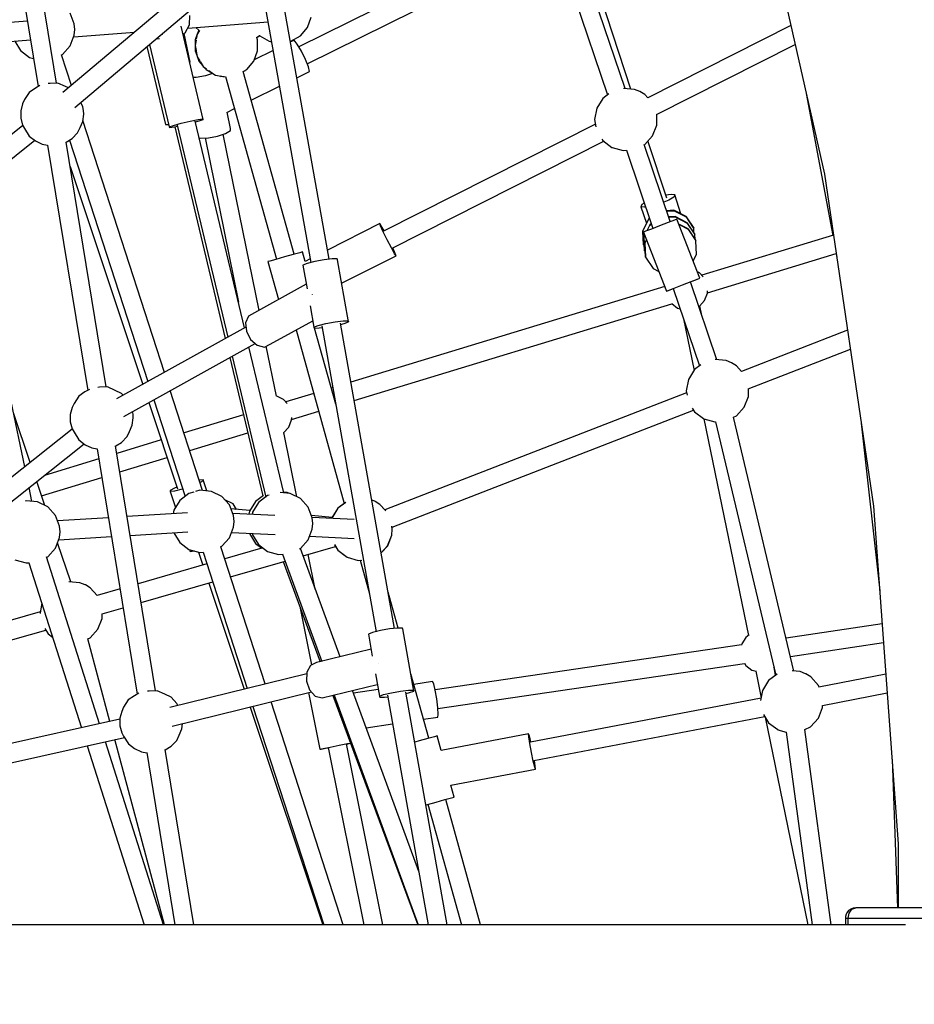
# Model space of a CAD drawing. Units: millimetres. Extents: x -3690 to 14110, y -2992 to 13573.
# Drawn here: x 8695 to 9542, y 6835 to 7768 of the extents above; entities that cross this region are included whole.
import ezdxf

# ---------------------------------------------------------------- set-up
doc = ezdxf.new("R2010")
doc.units = ezdxf.units.MM
doc.layers.add('MEGA JUMBO_RZUT', color=7, linetype='Continuous')
doc.layers.add('PV-37E9', color=7, linetype='Continuous')

# ---------------------------------------------------------------- blocks, each defined once
blk = doc.blocks.new('zw$5411')
at = {"layer": 'MEGA JUMBO_RZUT'}
for p, q in [((-5435.39, 1109.71), (-5397.52, 877.5)), ((-5380.14, 880.7), (-5417.96, 1112.63)), ((-4722.31, 1100.49), (-4653.24, 794.5)), ((-4927.67, 1073.83), (-4858.5, 869.82)), ((-4841.82, 875.61), (-4910.82, 1079.1)), ((-4916.36, 1031.12), (-5150.81, 915.23)), ((-4836.41, 875.11), (-4882.98, 1017.15)), ((-5142.85, 899.12), (-4908.12, 1015.15)), ((-5188.83, 988.8), (-5139.56, 710.89)), ((-5122.16, 713.98), (-5171.36, 991.53)), ((-5254.99, 972.4), (-5373.96, 871.81)), ((-5362.65, 857.82), (-5243.54, 958.52)), ((-5363.3, 937), (-5367.22, 947.13)), ((-5254.14, 936.03), (-5254.05, 944.83)), ((-5142.53, 933.55), (-5138.97, 943.34)), ((-5407.62, 939.42), (-5480.96, 933.85)), ((-5362.8, 931.57), (-5363.3, 937)), ((-5241.17, 846.45), (-5262.12, 934.55)), ((-5258.31, 928.52), (-5254.14, 936.03)), ((-5255.87, 932.92), (-5179.94, 938.68)), ((-5248.09, 933.51), (-5245.54, 930.9)), ((-5149.23, 925.57), (-5142.53, 933.55)), ((-4685.04, 935.36), (-4820.61, 866.83)), ((-5367.22, 916.02), (-5363.3, 926.14)), ((-5363.85, 924.73), (-5306.19, 929.11)), ((-5363.3, 926.14), (-5362.8, 931.57)), ((-5285.85, 922.74), (-5282.62, 922.99)), ((-5280.4, 926.84), (-5282.42, 925.65)), ((-5279.87, 927.8), (-5280.4, 926.84)), ((-5260.4, 927.28), (-5258.31, 928.52)), ((-5259.56, 927.78), (-5254.04, 900.57)), ((-5246.91, 927.13), (-5248.85, 921.81)), ((-5246.91, 927.16), (-5247.82, 922.3)), ((-5244.83, 930.51), (-5246.91, 927.16)), ((-5245.53, 930.93), (-5246.89, 927.19)), ((-5190.72, 924.05), (-5187.79, 925.93)), ((-5190.6, 924.03), (-5187.88, 925.74)), ((-5189.76, 921.81), (-5190.57, 924.05)), ((-5187.92, 925.71), (-5187.8, 925.57)), ((-5187.8, 925.57), (-5178.78, 920.36)), ((-5158.25, 920.36), (-5149.23, 925.57)), ((-5479.78, 915.94), (-5404.72, 921.64)), ((-5419.65, 920.5), (-5414.18, 911.67)), ((-5374.54, 908), (-5367.22, 916.02)), ((-5294.57, 915.38), (-5277.01, 841.72)), ((-5292.06, 917.49), (-5273.46, 839.26)), ((-5247.99, 921.35), (-5248.9, 916.49)), ((-5248.9, 916.49), (-5247.97, 911.52)), ((-5248.85, 921.81), (-5248.85, 916.78)), ((-5248.85, 916.2), (-5248.85, 911.39)), ((-5189.76, 911.39), (-5189.76, 921.81)), ((-5178.78, 920.36), (-5176.63, 919.98)), ((-5158.73, 920.27), (-5158.25, 920.36)), ((-5156.13, 920.97), (-5158.63, 919.73)), ((-5155.09, 921.34), (-5156.13, 920.97)), ((-5152.25, 917.71), (-5155.09, 921.34)), ((-5148.37, 911.05), (-5152.25, 917.71)), ((-4812.19, 850.96), (-4680.96, 917.28)), ((-5414.18, 911.67), (-5405.51, 905.13)), ((-5405.51, 905.13), (-5401.86, 904.09)), ((-5375.5, 907.52), (-5374.54, 908)), ((-5365.94, 878.59), (-5375.33, 907.6)), ((-5248.85, 911.39), (-5247.01, 906.33)), ((-5247.93, 911.26), (-5246.91, 905.82)), ((-5246.91, 905.82), (-5244.49, 901.91)), ((-5246.69, 905.46), (-5245.28, 901.6)), ((-5193.32, 901.6), (-5189.76, 911.39)), ((-5175.14, 911.57), (-5192.89, 902.8)), ((-5144.49, 903.16), (-5148.37, 911.05)), ((-5245.28, 901.6), (-5241.54, 897.13)), ((-5244.09, 901.26), (-5241.2, 896.59)), ((-5241.2, 896.59), (-5238.29, 894.39)), ((-5240.87, 896.34), (-5238.59, 893.62)), ((-5200.02, 893.62), (-5193.32, 901.6)), ((-5141.64, 896.14), (-5144.49, 903.16)), ((-5140.59, 891.87), (-5141.64, 896.14)), ((-5247.86, 886.16), (-5250.59, 886.06)), ((-5239.23, 887.75), (-5247.86, 886.16)), ((-5232.39, 889.97), (-5239.23, 887.75)), ((-5238.59, 893.62), (-5232.99, 890.39)), ((-5236.09, 892.73), (-5232.54, 890.05)), ((-5232.54, 890.05), (-5232.33, 889.94)), ((-5232.33, 889.94), (-5232.11, 889.88)), ((-5232.18, 889.92), (-5229.56, 888.41)), ((-5229.56, 888.41), (-5222.5, 887.16)), ((-5225.18, 886.69), (-5225.38, 887.67)), ((-5223.98, 887.43), (-5225.21, 886.82)), ((-5222.7, 887.2), (-5221.89, 886.97)), ((-5221.89, 886.97), (-5221.56, 887)), ((-5221.78, 887.04), (-5220.04, 886.73)), ((-5220.13, 887.03), (-5172.02, 714.02)), ((-5220.13, 887.03), (-5172.02, 714.02)), ((-5203.36, 891.69), (-5200.02, 893.62)), ((-5155.23, 718.69), (-5203.34, 891.71)), ((-5155.23, 718.69), (-5203.34, 891.71)), ((-5201.85, 892.56), (-5201.36, 892.81)), ((-5201.36, 892.81), (-5201.28, 892.89)), ((-5152.64, 885.92), (-5140.59, 891.87)), ((-5395.91, 878.46), (-5400.08, 875.98)), ((-5386.21, 880.42), (-5387.86, 880.28)), ((-5378.71, 880.77), (-5386.21, 880.42)), ((-5371.45, 877.47), (-5378.71, 880.77)), ((-5368.77, 876.2), (-5371.45, 877.47)), ((-5195.8, 864.59), (-5169.14, 877.76)), ((-5406, 872), (-5410.45, 865.15)), ((-5400.08, 875.98), (-5406, 872)), ((-4857.3, 870.72), (-4863.15, 866.31)), ((-4833.24, 874.82), (-4843.59, 875.78)), ((-4828.15, 872.85), (-4833.24, 874.82)), ((-4827.94, 872.74), (-4828.15, 872.85)), ((-4823.31, 869.87), (-4827.94, 872.74)), ((-4820.56, 866.86), (-4823.31, 869.87)), ((-4670.52, 871.05), (-4645.49, 736.63)), ((-5412.24, 861.19), (-5414, 854.67)), ((-5410.45, 865.15), (-5412.24, 861.19)), ((-5355.28, 858.45), (-5357.03, 862.56)), ((-5354.6, 855), (-5355.28, 858.45)), ((-4863.15, 866.31), (-4868.87, 857.08)), ((-5414, 854.67), (-5413.99, 847.59)), ((-5355.26, 844.53), (-5354.37, 851.45)), ((-5354.37, 851.45), (-5354.6, 855)), ((-5219.05, 853.09), (-5211.7, 856.72)), ((-5215.3, 837.94), (-5218.44, 853.39)), ((-4868.87, 857.08), (-4870.86, 846.4)), ((-4812.08, 840.87), (-4812.08, 851.01)), ((-5412.02, 840.61), (-5560.38, 721.84)), ((-5413.99, 847.59), (-5412.2, 840.91)), ((-5412.2, 840.91), (-5410.4, 837.83)), ((-5357.84, 838.63), (-5355.26, 844.53)), ((-5277.99, 606.85), (-5355.16, 845.27)), ((-5277.01, 841.72), (-5275.88, 841.45)), ((-5275.88, 841.45), (-5274.04, 841.73)), ((-5273.46, 839.26), (-5269.49, 840.69)), ((-5273.46, 839.26), (-5273.09, 838.8)), ((-5273.09, 838.8), (-5268.5, 839.42)), ((-5269.49, 840.69), (-5262.27, 842.7)), ((-5268.5, 839.42), (-5265.63, 840)), ((-5268.18, 839.48), (-5220.38, 638.91)), ((-5265.86, 840.95), (-5218.1, 640.18)), ((-5262.27, 842.7), (-5253.71, 844.75)), ((-5253.71, 844.75), (-5246.12, 846.3)), ((-5202.21, 649.02), (-5248.76, 844.76)), ((-5248.6, 844.05), (-5245.13, 845.02)), ((-5246.12, 846.3), (-5241.53, 846.92)), ((-5245.13, 845.02), (-5241.17, 846.45)), ((-5241.53, 846.92), (-5241.17, 846.45)), ((-4870.02, 841.86), (-5070.49, 740.54)), ((-4870.86, 846.4), (-4869.55, 839.34)), ((-4816, 830.74), (-4812.08, 840.87)), ((-5410.4, 837.83), (-5405.92, 830.58)), ((-5405.92, 830.58), (-5399.98, 826.06)), ((-5365.41, 828.19), (-5360.13, 833.7)), ((-5360.13, 833.7), (-5357.84, 838.63)), ((-5236.29, 829.04), (-5227.65, 830.63)), ((-5227.65, 830.63), (-5220.06, 833.09)), ((-5188.42, 665.57), (-5222.22, 832.39)), ((-5220.06, 833.09), (-5215.54, 835.76)), ((-5215.54, 835.76), (-5215.3, 837.94)), ((-4823.32, 822.72), (-4816, 830.74)), ((-5549.59, 707.45), (-5400.72, 826.63)), ((-5399.98, 826.06), (-5393.6, 822.99)), ((-5393.6, 822.99), (-5388.47, 822.07)), ((-5388.48, 822.08), (-5350.61, 589.87)), ((-5333.23, 593.07), (-5371.05, 825)), ((-5371.02, 824.83), (-5365.41, 828.19)), ((-5367.69, 826.83), (-5293.67, 598.13)), ((-5245.04, 829.12), (-5243.64, 828.75)), ((-5243.64, 828.75), (-5236.29, 829.04)), ((-5239.52, 828.91), (-5207.98, 673.31)), ((-5062.34, 724.51), (-4862.12, 825.72)), ((-4864, 827.85), (-4863.16, 826.5)), ((-4863.16, 826.5), (-4854.5, 819.96)), ((-4799.21, 749.6), (-4823.87, 822.57)), ((-4823.83, 822.46), (-4823.32, 822.72)), ((-4802.51, 771.73), (-4820.31, 826.02)), ((-4854.5, 819.96), (-4854.29, 819.85)), ((-4854.29, 819.85), (-4843.85, 816.88)), ((-4843.85, 816.88), (-4840.68, 817.17)), ((-4840.69, 817.21), (-4815.68, 743.2)), ((-5367.26, 801.77), (-5298.52, 595.43)), ((-4653.24, 794.5), (-4606.78, 480.09)), ((-5410.18, 517.49), (-5464.34, 775.7)), ((-4798.5, 775.44), (-4803.46, 774.64)), ((-4795.03, 774.91), (-4798.5, 775.44)), ((-4795.03, 774.91), (-4795.82, 772.88)), ((-4789.15, 756.99), (-4795.03, 774.91)), ((-4826.15, 765.76), (-4826.95, 763.73)), ((-4823.79, 767.21), (-4826.15, 765.76)), ((-4800.69, 769.9), (-4805.41, 767.95)), ((-4795.82, 772.88), (-4800.69, 769.9)), ((-4826.95, 763.73), (-4821.8, 748.02)), ((-4823.47, 763.2), (-4826.95, 763.73)), ((-4822.49, 763.36), (-4823.47, 763.2)), ((-4795.74, 760.33), (-4802.71, 759.95)), ((-4802.59, 759.58), (-4795.67, 759.96)), ((-4784.19, 754.48), (-4795.74, 760.33)), ((-4795.67, 759.96), (-4784.13, 754.11)), ((-5074.08, 747.7), (-5123.69, 722.62)), ((-5073.38, 745.57), (-5074.08, 747.7)), ((-5072.72, 745.76), (-5074.08, 747.7)), ((-4819.5, 752.55), (-4825.35, 741.01)), ((-4825.28, 740.64), (-4819.43, 752.18)), ((-4818.5, 746.7), (-4821.4, 740.97)), ((-4821.09, 741.09), (-4818.44, 746.33)), ((-4818.96, 752.9), (-4819.5, 752.55)), ((-4819.43, 752.18), (-4818.85, 752.57)), ((-4817.16, 747.57), (-4818.5, 746.7)), ((-4818.44, 746.33), (-4817.04, 747.24)), ((-4801.32, 748.79), (-4809.32, 745.68)), ((-4795.3, 751.12), (-4801.32, 748.79)), ((-4794.74, 754.47), (-4800.75, 754.15)), ((-4800.63, 753.78), (-4794.68, 754.1)), ((-4792.87, 752.05), (-4795.3, 751.12)), ((-4783.2, 748.63), (-4794.74, 754.47)), ((-4794.68, 754.1), (-4783.13, 748.26)), ((-4771.12, 696.13), (-4792.87, 752.05)), ((-4782.2, 742.77), (-4790.99, 747.22)), ((-4790.83, 746.8), (-4782.14, 742.4)), ((-4777.12, 743.64), (-4784.19, 754.48)), ((-4784.13, 754.11), (-4777.06, 743.28)), ((-4776.13, 737.79), (-4783.2, 748.63)), ((-4783.13, 748.26), (-4776.06, 737.42)), ((-5070.82, 739.95), (-5073.38, 745.57)), ((-5069.96, 740.8), (-5072.72, 745.76)), ((-5067.08, 732.34), (-5070.82, 739.95)), ((-4825.35, 741.01), (-4824.64, 728.09)), ((-4824.58, 727.72), (-4825.28, 740.64)), ((-4822.72, 740.46), (-4824.53, 739.74)), ((-4824.53, 739.74), (-4802.79, 683.82)), ((-4823.44, 736.94), (-4824.35, 735.16)), ((-4824.29, 734.79), (-4823.34, 736.66)), ((-4817.15, 742.63), (-4822.72, 740.46)), ((-4809.32, 745.68), (-4817.15, 742.63)), ((-4775.13, 731.93), (-4782.2, 742.77)), ((-4782.14, 742.4), (-4775.07, 731.57)), ((-4777.06, 743.28), (-4777.12, 743.64)), ((-4776.82, 738.85), (-4777.06, 743.28)), ((-4776.06, 737.42), (-4776.13, 737.79)), ((-4775.82, 733), (-4776.06, 737.42)), ((-4644.72, 736.87), (-4769.51, 698.84)), ((-5063.16, 724.78), (-5067.08, 732.34)), ((-4824.64, 728.09), (-4824.58, 727.72)), ((-4824.58, 727.72), (-4823.89, 726.66)), ((-4824.35, 735.16), (-4823.65, 722.24)), ((-4823.58, 721.87), (-4824.29, 734.79)), ((-4821.72, 732.52), (-4823.35, 729.3)), ((-4823.35, 729.3), (-4822.65, 716.38)), ((-4823.29, 728.93), (-4821.61, 732.24)), ((-4822.58, 716.01), (-4823.29, 728.93)), ((-4775.07, 731.57), (-4775.13, 731.93)), ((-4774.36, 718.65), (-4775.07, 731.57)), ((-5156.02, 718.47), (-5164.29, 716.17)), ((-5149.79, 720.2), (-5156.02, 718.47)), ((-5147.26, 720.9), (-5149.79, 720.2)), ((-5144.78, 711.96), (-5147.26, 720.9)), ((-5060.11, 719.29), (-5063.16, 724.78)), ((-5059.44, 719.48), (-5061.85, 724.76)), ((-5058.75, 717.35), (-5060.11, 719.29)), ((-5058.75, 717.35), (-5059.44, 719.48)), ((-4823.65, 722.24), (-4823.58, 721.87)), ((-4823.58, 721.87), (-4822.89, 720.81)), ((-4777.48, 712.49), (-4774.36, 718.65)), ((-4764.08, 682.16), (-4642.13, 719.33)), ((-4642.26, 719.29), (-4641.62, 715.85)), ((-5178.13, 712.32), (-5179.99, 711.8)), ((-5179.99, 711.8), (-5169.99, 675.82)), ((-5172.38, 713.92), (-5178.13, 712.32)), ((-5164.29, 716.17), (-5172.38, 713.92)), ((-5142.86, 710.09), (-5146.92, 708.55)), ((-5146.92, 708.55), (-5142.91, 685.93)), ((-5140.16, 714.3), (-5144.78, 711.96)), ((-5135.52, 711.88), (-5142.86, 710.09)), ((-5126.86, 713.43), (-5135.52, 711.88)), ((-5119.2, 714.33), (-5126.86, 713.43)), ((-5114.6, 714.34), (-5119.2, 714.33)), ((-5114.28, 713.45), (-5114.6, 714.34)), ((-5103.87, 654.7), (-5114.28, 713.45)), ((-5110.35, 691.27), (-5058.75, 717.35)), ((-4822.65, 716.38), (-4822.58, 716.01)), ((-4822.58, 716.01), (-4815.51, 705.18)), ((-4815.51, 705.18), (-4810.01, 702.39)), ((-4771.61, 701.13), (-4773.42, 702.04)), ((-4768.16, 697.36), (-4771.61, 701.13)), ((-5143.71, 690.45), (-5198.31, 660.07)), ((-4787.58, 689.76), (-4779.58, 692.87)), ((-4755.01, 618.78), (-4779.98, 692.69)), ((-4779.97, 692.66), (-4778.5, 693.24)), ((-4779.58, 692.87), (-4773.56, 695.2)), ((-4778.5, 693.24), (-4772.94, 695.41)), ((-4773.56, 695.2), (-4771.12, 696.13)), ((-4772.94, 695.41), (-4771.12, 696.13)), ((-5137.78, 680.68), (-5137.8, 680.89)), ((-5137.7, 680.53), (-5137.78, 680.68)), ((-4804.49, 688.18), (-5101.53, 597.65)), ((-4802.79, 683.82), (-4800.36, 684.75)), ((-4802.79, 683.82), (-4800.98, 684.53)), ((-4800.98, 684.53), (-4795.41, 686.71)), ((-4800.36, 684.75), (-4796.44, 686.26)), ((-4796.45, 686.28), (-4771.69, 613.01)), ((-4795.41, 686.71), (-4787.58, 689.76)), ((-4766.73, 675.05), (-4764.12, 681.8)), ((-4764.12, 681.8), (-4763.89, 684.23)), ((-5098.45, 580.26), (-4797.72, 671.91)), ((-4797.84, 672), (-4792.26, 667.78)), ((-4771.61, 669.7), (-4766.73, 675.05)), ((-5140.05, 669.78), (-5136.5, 649.8)), ((-4792.26, 667.78), (-4789.98, 667.14)), ((-4771.72, 669.64), (-4771.61, 669.7)), ((-4769.77, 662.48), (-4771.32, 670.01)), ((-5198.31, 660.07), (-5201.12, 653.9)), ((-5201.12, 653.9), (-5200.43, 645.82)), ((-5177.77, 633.46), (-5137.57, 655.83)), ((-5137.26, 654.05), (-5137.73, 655.74)), ((-5137.26, 654.05), (-5137.73, 655.74)), ((-5132.45, 651.34), (-5125.1, 653.13)), ((-5125.1, 653.13), (-5116.44, 654.68)), ((-5116.44, 654.68), (-5108.78, 655.58)), ((-5060.19, 364.47), (-5111.45, 653.61)), ((-5111.23, 652.35), (-5107.93, 653.16)), ((-5108.78, 655.58), (-5104.18, 655.59)), ((-5107.93, 653.16), (-5103.87, 654.7)), ((-5104.18, 655.59), (-5103.87, 654.7)), ((-4786.8, 657.74), (-4776.77, 608.82)), ((-5200.77, 649.82), (-5323.21, 581.7)), ((-5200.43, 645.82), (-5196.42, 637.99)), ((-5153.4, 647.03), (-5107.74, 482.84)), ((-5153.4, 647.03), (-5107.74, 482.84)), ((-5136.5, 649.8), (-5132.45, 651.34)), ((-5136.5, 649.8), (-5136.19, 648.91)), ((-5136.19, 648.91), (-5131.59, 648.92)), ((-5115.8, 576.88), (-5135.83, 648.91)), ((-5115.8, 576.88), (-5135.83, 648.91)), ((-5131.59, 648.92), (-5128.63, 649.26)), ((-5128.92, 650.88), (-5077.6, 361.38)), ((-4631.43, 646.9), (-4731.84, 607.85)), ((-5316.47, 565.16), (-5192.2, 634.3)), ((-5196.42, 637.99), (-5190.16, 632.52)), ((-5165.03, 492.73), (-5197.95, 631.11)), ((-5190.16, 632.52), (-5183.34, 630.86)), ((-5183.34, 630.86), (-5177.77, 633.46)), ((-5171.97, 584.42), (-5181.55, 631.69)), ((-4725.44, 591.25), (-4628.76, 628.84)), ((-5216.11, 621), (-5184.87, 489.93)), ((-5213.84, 622.26), (-5182.11, 488.85)), ((-4746.45, 617.99), (-4756.67, 618.93)), ((-4741.37, 616.02), (-4746.45, 617.99)), ((-4741.16, 615.91), (-4741.37, 616.02)), ((-4736.52, 613.04), (-4741.16, 615.91)), ((-4776.36, 609.48), (-4782.08, 600.25)), ((-4770.46, 613.94), (-4776.36, 609.48)), ((-4731.8, 607.86), (-4736.52, 613.04)), ((-4782.08, 600.25), (-4784.08, 589.57)), ((-5353.17, 588.35), (-5359.09, 584.37)), ((-5349, 590.83), (-5353.17, 588.35)), ((-5339.3, 592.79), (-5340.95, 592.65)), ((-5331.8, 593.14), (-5339.3, 592.79)), ((-5324.54, 589.84), (-5331.8, 593.14)), ((-5318.6, 587.03), (-5324.54, 589.84)), ((-5241.78, 494.97), (-5272.43, 589.66)), ((-5118.56, 592.46), (-5120.01, 592.02)), ((-4783.72, 587.67), (-5069.29, 476.63)), ((-4784.08, 589.57), (-4783.29, 585.34)), ((-4725.29, 584.04), (-4725.29, 591.31)), ((-5359.09, 584.37), (-5363.54, 577.52)), ((-5316.95, 585.18), (-5318.6, 587.03)), ((-5292.82, 578.32), (-5265.62, 496.7)), ((-5288.11, 580.94), (-5258.49, 489.42)), ((-5171.73, 584.39), (-5172.03, 584.42)), ((-5165.25, 581.17), (-5171.73, 584.39)), ((-5161.81, 577.39), (-5165.25, 581.17)), ((-5136.69, 586.94), (-5163.16, 578.87)), ((-4729.22, 573.91), (-4725.29, 584.04)), ((-5365.33, 573.56), (-5367.09, 567.04)), ((-5363.54, 577.52), (-5365.33, 573.56)), ((-5307.69, 567.37), (-5308.17, 569.78)), ((-5157.73, 562.2), (-5131.99, 570.04)), ((-5062.51, 460.18), (-4777.26, 571.1)), ((-4778.51, 573.13), (-4776.37, 569.67)), ((-4776.37, 569.67), (-4767.71, 563.13)), ((-4736.53, 565.89), (-4729.22, 573.91)), ((-5404.98, 521.6), (-5420.88, 568.51)), ((-5367.09, 567.04), (-5367.08, 559.96)), ((-5367.08, 559.96), (-5365.29, 553.28)), ((-5308.35, 556.9), (-5307.46, 563.82)), ((-5307.46, 563.82), (-5307.69, 567.37)), ((-5203.16, 566.68), (-5259.44, 549.53)), ((-5160.38, 555.08), (-5157.76, 561.83)), ((-5157.76, 561.83), (-5157.54, 564.26)), ((-4767.71, 563.13), (-4767.5, 563.02)), ((-4767.5, 563.02), (-4757.06, 560.05)), ((-4767.38, 562.99), (-4725.31, 357.83)), ((-4757.06, 560.05), (-4756.43, 560.11)), ((-4756.45, 560.19), (-4699.27, 320.23)), ((-4682.18, 324.06), (-4739.47, 564.48)), ((-4739.46, 564.43), (-4736.53, 565.89)), ((-5365.19, 553.11), (-5505.93, 441.65)), ((-5365.29, 553.28), (-5363.49, 550.2)), ((-5363.49, 550.2), (-5359.01, 542.95)), ((-5313.22, 546.07), (-5310.93, 551)), ((-5310.93, 551), (-5308.35, 556.9)), ((-5165.25, 549.73), (-5160.38, 555.08)), ((-4618.41, 558.75), (-4600.94, 400.17)), ((-5359.01, 542.95), (-5353.07, 538.43)), ((-5281.03, 542.95), (-5322.97, 530.17)), ((-5318.5, 540.56), (-5313.22, 546.07)), ((-5254.04, 532.84), (-5199.09, 549.59)), ((-5165.55, 549.58), (-5165.25, 549.73)), ((-5152.75, 489.03), (-5165.01, 550)), ((-5495.16, 427.24), (-5353.93, 539.09)), ((-5353.07, 538.43), (-5346.69, 535.36)), ((-5346.69, 535.36), (-5341.57, 534.44)), ((-5341.57, 534.45), (-5303.7, 302.24)), ((-5286.32, 305.44), (-5324.14, 537.37)), ((-5324.11, 537.2), (-5318.5, 540.56)), ((-5340.03, 524.97), (-5391.61, 509.25)), ((-5320.12, 512.71), (-5275.49, 526.31)), ((-5391.15, 480.77), (-5398.85, 503.51)), ((-5394.31, 490.1), (-5337.18, 507.51)), ((-5241.39, 505.29), (-5245, 504.92)), ((-5241.37, 504.21), (-5244.25, 502.61)), ((-5241.39, 505.29), (-5241.37, 504.21)), ((-5237.83, 494.6), (-5241.39, 505.29)), ((-5403.31, 484.74), (-5406.05, 497.81)), ((-5268.41, 497.36), (-5272.57, 495.05)), ((-5272.57, 495.05), (-5272.55, 493.97)), ((-5268.36, 494.4), (-5272.55, 493.97)), ((-5266.15, 498.28), (-5268.41, 497.36)), ((-5261.12, 496.24), (-5268.36, 494.4)), ((-5260.73, 496.36), (-5261.12, 496.24)), ((-5244.31, 495.21), (-5248.56, 494)), ((-5233.5, 494.2), (-5244.31, 495.21)), ((-5223.78, 489.36), (-5233.5, 494.2)), ((-5408.97, 485.27), (-5409.66, 485.07)), ((-5398.16, 484.26), (-5408.97, 485.27)), ((-5272.55, 493.97), (-5267.57, 479)), ((-5263.42, 485.69), (-5269.14, 476.46)), ((-5254.76, 492.23), (-5263.42, 485.69)), ((-5250.2, 493.53), (-5254.76, 492.23)), ((-5216.47, 481.34), (-5223.78, 489.36)), ((-5220.66, 486.08), (-5220.8, 486.09)), ((-5220.78, 486.07), (-5220.66, 486.08)), ((-5212.97, 482.28), (-5220.66, 486.08)), ((-5184.2, 490.43), (-5191.72, 484.75)), ((-5180.31, 490.2), (-5188.97, 483.66)), ((-5178.94, 490.6), (-5180.31, 490.2)), ((-5159.05, 492.17), (-5168.56, 493.06)), ((-5161.8, 493.26), (-5165.23, 493.58)), ((-5159.74, 492.24), (-5161.8, 493.26)), ((-5149.34, 487.33), (-5159.05, 492.17)), ((-5142.02, 479.31), (-5149.34, 487.33)), ((-5078.81, 484.8), (-5081.73, 485.93)), ((-5078.6, 484.69), (-5078.81, 484.8)), ((-5388.44, 479.43), (-5398.16, 484.26)), ((-5381.13, 471.4), (-5388.44, 479.43)), ((-5269.14, 476.46), (-5269.77, 473.05)), ((-5212.55, 471.22), (-5216.47, 481.34)), ((-5197.06, 476.13), (-5215.03, 477.64)), ((-5209.6, 477.18), (-5212.97, 482.28)), ((-5197.44, 475.52), (-5197.98, 472.61)), ((-5191.72, 484.75), (-5197.44, 475.52)), ((-5188.97, 483.66), (-5194.69, 474.43)), ((-5138.1, 469.19), (-5142.02, 479.31)), ((-5113.81, 478.26), (-5119.52, 469.03)), ((-5113.71, 478.2), (-5119.43, 468.97)), ((-5106.58, 483.72), (-5113.81, 478.26)), ((-5106.28, 483.82), (-5113.71, 478.2)), ((-5073.96, 481.82), (-5078.6, 484.69)), ((-5074.07, 481.88), (-5074.18, 481.93)), ((-5068.47, 475.73), (-5074.07, 481.88)), ((-5069.25, 476.65), (-5073.96, 481.82)), ((-4606.78, 480.09), (-4583.43, 160.6)), ((-5377.2, 461.28), (-5381.13, 471.4)), ((-5330.95, 469.28), (-5379.15, 466.3)), ((-5256.08, 473.89), (-5313.22, 470.37)), ((-5173.47, 471.38), (-5213.38, 473.38)), ((-5212.04, 465.79), (-5212.55, 471.22)), ((-5194.69, 474.43), (-5195.06, 472.46)), ((-5119.17, 469.59), (-5138.9, 471.25)), ((-5098.48, 467.63), (-5138.27, 469.62)), ((-5137.6, 463.76), (-5138.1, 469.19)), ((-5119.52, 469.03), (-5119.59, 468.69)), ((-5119.43, 468.97), (-5119.48, 468.68)), ((-5376.7, 455.85), (-5377.2, 461.28)), ((-5216.47, 450.23), (-5212.55, 460.36)), ((-5212.55, 460.36), (-5212.04, 465.79)), ((-5142.02, 448.2), (-5138.1, 458.33)), ((-5138.1, 458.33), (-5137.6, 463.76)), ((-5062.84, 452.87), (-5062.33, 458.3)), ((-5062.33, 458.3), (-5062.62, 461.43)), ((-5381.13, 440.3), (-5377.2, 450.42)), ((-5378, 448.37), (-5328.04, 451.45)), ((-5377.2, 450.42), (-5376.7, 455.85)), ((-5310.31, 452.55), (-5255.97, 455.9)), ((-5269.12, 455.09), (-5263.42, 445.88)), ((-5223.78, 442.21), (-5216.47, 450.23)), ((-5214.46, 455.43), (-5173.18, 453.37)), ((-5197.51, 454.58), (-5197.44, 454.18)), ((-5197.44, 454.18), (-5191.72, 444.94)), ((-5194.94, 454.45), (-5194.69, 453.09)), ((-5194.69, 453.09), (-5188.97, 443.85)), ((-5149.34, 440.18), (-5142.02, 448.2)), ((-5140.65, 451.74), (-5098.5, 449.63)), ((-5066.76, 442.75), (-5062.84, 452.87)), ((-5066.66, 442.69), (-5062.74, 452.82)), ((-5062.74, 452.82), (-5062.74, 453.94)), ((-5388.44, 432.27), (-5381.13, 440.3)), ((-5366.66, 408.53), (-5379.15, 445.39)), ((-5263.42, 445.88), (-5254.76, 439.34)), ((-5254.76, 439.34), (-5244.31, 436.37)), ((-5254.31, 439.21), (-5253.72, 437.44)), ((-5224.75, 441.73), (-5223.78, 442.21)), ((-5182.51, 311.85), (-5224.58, 441.81)), ((-5184.95, 440.82), (-5220.9, 430.46)), ((-5191.72, 444.94), (-5185.9, 440.55)), ((-5188.97, 443.85), (-5180.31, 437.31)), ((-5150.1, 439.8), (-5149.34, 440.18)), ((-5111.73, 337.56), (-5149.3, 440.22)), ((-5146.71, 433.14), (-5116.01, 441.99)), ((-5117.03, 443.76), (-5113.71, 438.4)), ((-5116.92, 443.46), (-5113.82, 438.45)), ((-5113.82, 438.45), (-5105.16, 431.91)), ((-5113.71, 438.4), (-5107.32, 433.57)), ((-5072.88, 436.03), (-5066.76, 442.75)), ((-5072.86, 435.9), (-5066.66, 442.69)), ((-5419.41, 429.4), (-5408.97, 426.43)), ((-5339.27, 274.24), (-5389.54, 432.33)), ((-5389.38, 431.81), (-5388.44, 432.27)), ((-5253.72, 437.44), (-5249.58, 437.87)), ((-5245.65, 436.75), (-5241.57, 424.5)), ((-5244.31, 436.37), (-5241.4, 436.64)), ((-5241.42, 436.67), (-5199.65, 307.62)), ((-5180.31, 437.31), (-5169.87, 434.34)), ((-5169.87, 434.34), (-5165.44, 434.75)), ((-5166.16, 434.68), (-5129.05, 333.29)), ((-5135.15, 401.53), (-5141.79, 434.56)), ((-5105.16, 431.91), (-5104.94, 431.8)), ((-5105.1, 431.89), (-5105.05, 431.85)), ((-5105.05, 431.85), (-5094.6, 428.88)), ((-5104.94, 431.8), (-5094.5, 428.83)), ((-5094.6, 428.88), (-5091.1, 429.21)), ((-5094.5, 428.83), (-5092.77, 428.99)), ((-5092.79, 429.05), (-5083.97, 397.34)), ((-5092.79, 429.05), (-5083.97, 397.34)), ((-5408.97, 426.43), (-5406.09, 426.7)), ((-5406.2, 426.69), (-5356.5, 270.38)), ((-5237.82, 425.58), (-5302.85, 406.83)), ((-5215.36, 413.35), (-5163.79, 428.22)), ((-5165.59, 427.7), (-5130.47, 332.94)), ((-5358.08, 407.73), (-5368.43, 408.69)), ((-5353, 405.76), (-5358.08, 407.73)), ((-5352.79, 405.66), (-5353, 405.76)), ((-5348.15, 402.79), (-5352.79, 405.66)), ((-5341.65, 395.65), (-5348.15, 402.79)), ((-5319.96, 401.9), (-5341.69, 395.63)), ((-5299.94, 388.97), (-5232.29, 408.47)), ((-5235.88, 407.43), (-5202.4, 306.94)), ((-5056.84, 364.82), (-5066.26, 398.72)), ((-5056.84, 364.82), (-5066.26, 398.72)), ((-5394.02, 388.38), (-5395.71, 379.32)), ((-5337.01, 378.28), (-5317.04, 384.04)), ((-5149.89, 385.33), (-5138.72, 329.86)), ((-5395.56, 380.1), (-5541.42, 338.06)), ((-5395.71, 379.32), (-5395.59, 378.69)), ((-5340.85, 363.66), (-5336.93, 373.78)), ((-5336.93, 373.78), (-5336.93, 378.3)), ((-5391.1, 364.42), (-5388.01, 359.42)), ((-5348.17, 355.64), (-5340.85, 363.66)), ((-5064.89, 363.92), (-5073.56, 362.37)), ((-5057.24, 364.82), (-5064.89, 363.92)), ((-5052.64, 364.83), (-5057.24, 364.82)), ((-5052.32, 363.94), (-5052.64, 364.83)), ((-5041.91, 305.19), (-5052.32, 363.94)), ((-4598.66, 368.91), (-4689.62, 355.25)), ((-5538.06, 320.32), (-5390.19, 362.95)), ((-5388.01, 359.42), (-5383.8, 356.24)), ((-5329.51, 276.42), (-5350.47, 354.63)), ((-5350.43, 354.51), (-5348.17, 355.64)), ((-5080.9, 360.58), (-5084.96, 359.04)), ((-5084.96, 359.04), (-5081.28, 338.28)), ((-5073.56, 362.37), (-5080.9, 360.58)), ((-4727.77, 355.98), (-4731.58, 349.82)), ((-4724.43, 358.5), (-4727.77, 355.98)), ((-4731.74, 348.98), (-5021.69, 306.25)), ((-4731.58, 349.82), (-4731.81, 348.61)), ((-4685.48, 337.87), (-4597.35, 351.11)), ((-5082.43, 344.8), (-5134, 332.06)), ((-5139.75, 329.38), (-5143.25, 322.93)), ((-5134, 332.06), (-5139.75, 329.38)), ((-5075.63, 331.22), (-5075.62, 331.32)), ((-5075.6, 331.14), (-5075.63, 331.22)), ((-5019.11, 288.63), (-4728.97, 331.39)), ((-4729.09, 331.57), (-4727.77, 329.44)), ((-4727.77, 329.44), (-4721.99, 325.08)), ((-4701.46, 326.93), (-4701.34, 326.99)), ((-4701.34, 326.99), (-4700.98, 327.39)), ((-4699.56, 320.01), (-4701.06, 327.31)), ((-5143.31, 321.53), (-5272.83, 289.54)), ((-5143.25, 322.93), (-5143.58, 314.44)), ((-5078.31, 321.53), (-5074.54, 300.29)), ((-5027.8, 260.39), (-5044.81, 321.54)), ((-5027.8, 260.39), (-5044.81, 321.54)), ((-4721.99, 325.08), (-4717.67, 323.85)), ((-4718.39, 324.05), (-4713.22, 298.83)), ((-4698.06, 321.14), (-4706.2, 315)), ((-4676.29, 323.51), (-4683.84, 324.21)), ((-4671.2, 321.54), (-4676.29, 323.51)), ((-4670.99, 321.43), (-4671.2, 321.54)), ((-4666.36, 318.56), (-4670.99, 321.43)), ((-4659.05, 310.54), (-4666.36, 318.56)), ((-4595.16, 321.11), (-4658.51, 308.98)), ((-5143.58, 314.44), (-5140.64, 306.19)), ((-5128.77, 298.59), (-5076.53, 311.5)), ((-5024.28, 314.05), (-5042, 311.44)), ((-5023.14, 312.02), (-5024.28, 314.05)), ((-5021.64, 306.03), (-5023.14, 312.02)), ((-4706.2, 315), (-4711.92, 305.77)), ((-4658.45, 308.99), (-4659.05, 310.54)), ((-5306.26, 300.72), (-5312.18, 296.74)), ((-5302.09, 303.2), (-5306.26, 300.72)), ((-5292.39, 305.16), (-5294.04, 305.02)), ((-5284.89, 305.51), (-5292.39, 305.16)), ((-5277.64, 302.21), (-5284.89, 305.51)), ((-5271.69, 299.4), (-5277.64, 302.21)), ((-5266.38, 293.41), (-5271.69, 299.4)), ((-5270.53, 271.81), (-5138.89, 304.32)), ((-5141.7, 303.63), (-5130.91, 249.99)), ((-5140.64, 306.19), (-5135.22, 300.39)), ((-5135.22, 300.39), (-5128.77, 298.59)), ((-5118.67, 301.09), (-5038.15, 83.79)), ((-5117.38, 301.41), (-5037.74, 83.79)), ((-5037.34, 134.27), (-5100.07, 305.68)), ((-5075.64, 306.48), (-5099.09, 303.02)), ((-5074.54, 300.29), (-5070.48, 301.83)), ((-5074.54, 300.29), (-5074.23, 299.4)), ((-5074.23, 299.4), (-5069.63, 299.41)), ((-5070.48, 301.83), (-5063.14, 303.62)), ((-5069.63, 299.41), (-5066.67, 299.75)), ((-5066.96, 301.37), (-5028.39, 83.79)), ((-5063.14, 303.62), (-5054.48, 305.17)), ((-5054.48, 305.17), (-5046.82, 306.07)), ((-5010.43, 83.79), (-5049.49, 304.1)), ((-5049.27, 302.84), (-5045.97, 303.65)), ((-5046.82, 306.07), (-5042.22, 306.08)), ((-5045.97, 303.65), (-5041.91, 305.19)), ((-5042.22, 306.08), (-5041.91, 305.19)), ((-5020.17, 297.68), (-5021.64, 306.03)), ((-4713.28, 298.48), (-4931.62, 256.65)), ((-4711.92, 305.77), (-4713.72, 296.14)), ((-4655.28, 291.6), (-4593.87, 303.36)), ((-5316.64, 289.89), (-5318.42, 285.93)), ((-5312.18, 296.74), (-5316.64, 289.89)), ((-5265.25, 291.41), (-5266.38, 293.41)), ((-5196.77, 290.03), (-5128.06, 83.79)), ((-5194.16, 290.67), (-5127.2, 83.79)), ((-5108.7, 83.79), (-5177.03, 294.9)), ((-5019.14, 289.22), (-5020.17, 297.68)), ((-5018.81, 282.9), (-5019.14, 289.22)), ((-4659.06, 279.43), (-4655.13, 289.56)), ((-4655.13, 289.56), (-4655.13, 291.62)), ((-5318.42, 285.93), (-5320.18, 279.41)), ((-5032.82, 278.43), (-5019.29, 280.42)), ((-5019.29, 280.42), (-5018.81, 282.9)), ((-4928.43, 239.26), (-4709.89, 281.13)), ((-4711.05, 283.02), (-4706.21, 275.19)), ((-4709.44, 280.41), (-4669.13, 83.78)), ((-5320.18, 278.51), (-5461.38, 246.9)), ((-5320.18, 279.41), (-5320.17, 272.33)), ((-5320.17, 272.33), (-5318.38, 265.65)), ((-5261.44, 269.27), (-5260.8, 274.21)), ((-5087.16, 270.42), (-5062.13, 274.11)), ((-4706.21, 275.19), (-4697.55, 268.65)), ((-4671.74, 268.74), (-4666.37, 271.41)), ((-4666.37, 271.41), (-4659.06, 279.43)), ((-5459.32, 229.12), (-5315.77, 261.25)), ((-5318.38, 265.65), (-5316.58, 262.57)), ((-5316.58, 262.57), (-5312.1, 255.32)), ((-5266.31, 258.44), (-5264.02, 263.37)), ((-5264.02, 263.37), (-5261.44, 269.27)), ((-5022.36, 261.9), (-5028.59, 260.17)), ((-5019.83, 262.6), (-5022.36, 261.9)), ((-5015.99, 248.78), (-5019.83, 262.6)), ((-4933.25, 264.63), (-5016.2, 248.74)), ((-4933.08, 261.96), (-4933.25, 264.63)), ((-4932.56, 262.83), (-4933.25, 264.63)), ((-4932.09, 255.54), (-4933.08, 261.96)), ((-4931.19, 257.04), (-4932.56, 262.83)), ((-4697.55, 268.65), (-4697.34, 268.54)), ((-4697.34, 268.54), (-4689.42, 266.29)), ((-4689.42, 266.31), (-4664.94, 83.78)), ((-4646.94, 83.77), (-4671.75, 268.78)), ((-5351.08, 253.34), (-5297.17, 83.79)), ((-5278.72, 83.79), (-5333.86, 257.2)), ((-5277.89, 83.79), (-5324.9, 259.2)), ((-5312.1, 255.32), (-5306.16, 250.8)), ((-5277.2, 249.57), (-5271.59, 252.93)), ((-5271.59, 252.93), (-5266.31, 258.44)), ((-5127.88, 250.66), (-5121.22, 252.04)), ((-5121.22, 252.04), (-5112.71, 253.76)), ((-5112.71, 253.76), (-5104.63, 255.37)), ((-5071.22, 83.79), (-5105.67, 255.04)), ((-5105.66, 254.96), (-5101.87, 255.74)), ((-5104.63, 255.37), (-5101.92, 255.89)), ((-5036.86, 257.87), (-5041.09, 256.69)), ((-5028.59, 260.17), (-5036.86, 257.87)), ((-4930.54, 247.09), (-4932.09, 255.54)), ((-4931.13, 256.74), (-4931.19, 257.04)), ((-5306.16, 250.8), (-5299.78, 247.73)), ((-5299.78, 247.73), (-5294.66, 246.81)), ((-5294.66, 246.82), (-5268.08, 83.79)), ((-5250.17, 83.79), (-5277.23, 249.74)), ((-5130.91, 249.99), (-5127.88, 250.66)), ((-5130.91, 249.99), (-5129.5, 250.21)), ((-5129.5, 250.21), (-5124.02, 251.26)), ((-5124.02, 251.26), (-5122.95, 251.47)), ((-5122.98, 251.59), (-5089.22, 83.79)), ((-4928.86, 238.87), (-4930.54, 247.09)), ((-4927.49, 233.08), (-4928.86, 238.87)), ((-4926.97, 233.95), (-4927.81, 239.38)), ((-4926.8, 231.28), (-4927.49, 233.08)), ((-4926.8, 231.28), (-4926.97, 233.95)), ((-4589.27, 240.53), (-4584.15, 100)), ((-5006.86, 215.94), (-4926.8, 231.28)), ((-5003.76, 204.8), (-5006.9, 216.09)), ((-5030.57, 197.34), (-5028.89, 197.81)), ((-5028.89, 197.81), (-5020.79, 200.06)), ((-5028.52, 197.91), (-4996.79, 83.79)), ((-5028.52, 197.91), (-4996.79, 83.79)), ((-5020.79, 200.06), (-5012.52, 202.36)), ((-5012.52, 202.36), (-5006.29, 204.09)), ((-4978.7, 83.79), (-5011.73, 202.58)), ((-4978.7, 83.79), (-5011.73, 202.58)), ((-5006.29, 204.09), (-5003.76, 204.8)), ((-4583.43, 160.6), (-4583.43, 100)), ((-4632.77, 93.87), (-4633.51, 91.76)), ((-4632.15, 95.22), (-4632.77, 93.87)), ((-4630.48, 97.36), (-4632.15, 95.22)), ((-4630.8, 90), (-4629.85, 95)), ((-4628.39, 98.51), (-4630.48, 97.36)), ((-4629.85, 95), (-4627.26, 98.66)), ((-4626.23, 99.68), (-4628.39, 98.51)), ((-4627.26, 98.66), (-4623.72, 100)), ((-4623.72, 100), (-4626.23, 99.68)), ((-4496.45, 100), (-4623.72, 100)), ((-4633.51, 91.76), (-4633.38, 90)), ((-4633.38, 90), (-4630.8, 90)), ((-4633.38, 90), (-4633.38, 83.77)), ((-4630.8, 90), (-4503.52, 90)), ((-4630.8, 83.77), (-4630.8, 90)), ((-5290.81, 83.79), (-5588.56, 83.79)), ((-5008.5, 83.79), (-5290.81, 83.79)), ((-4744.61, 83.79), (-5008.5, 83.79)), ((-4576.53, 83.76), (-4744.61, 83.79))]:
    blk.add_line(p, q, dxfattribs=at)
blk.add_circle((-6746.39, 0), 6746.39, dxfattribs=at)

msp = doc.modelspace()

# ---------------------------------------------------------------- linework, layer by layer
at = {"layer": 'PV-37E9'}
msp.add_circle((7363.7, 6826.67), 6746.39, dxfattribs=at)

# ---------------------------------------------------------------- block references
msp.add_blockref('zw$5411', (14110.09, 6826.67))

doc.saveas('drawing.dxf')
